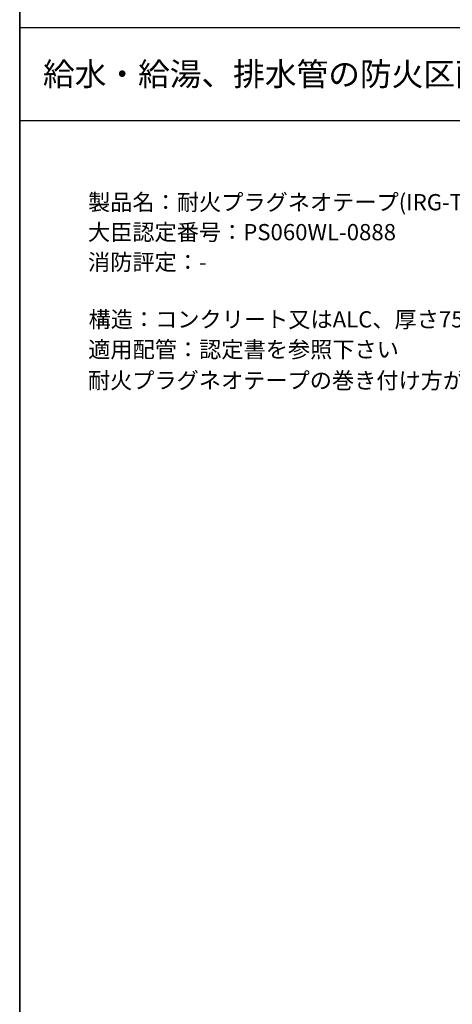
# Model space of a CAD drawing. Extents: x 1143 to 2253, y -4655 to -3311.
# Drawn here: x 1143 to 1329, y -4403 to -3979 of the extents above; entities that cross this region are included whole.
import ezdxf
from ezdxf.enums import TextEntityAlignment as Align

# ---------------------------------------------------------------- set-up
doc = ezdxf.new("R2010")
doc.units = 0
doc.header["$LTSCALE"] = 2
doc.layers.get('0').update_dxf_attribs({"linetype": 'CONTINUOUS'})
doc.styles.add('ゴシック_2', font='txt.shx', dxfattribs={"height": 7, "bigfont": 'bigfont.shx'})

# ---------------------------------------------------------------- blocks, each defined once
blk = doc.blocks.new('*U619')
at = {"color": 7, "style": 'ゴシック_2'}
for s, p in [('製品名：耐火プラグネオテープ(IRG-T)', (1172.21, -4061.45)), ('大臣認定番号：PS060WL-0888', (1172.17, -4074.35)), ('消防評定：-', (1172.17, -4087.25)), ('構造：コンクリート又はALC、厚さ75以上', (1172.44, -4111.9)), ('適用配管：認定書を参照下さい', (1172.28, -4124.88)), ('耐火プラグネオテープの巻き付け方が、配管によって異なりますので認定書を参照下さい。', (1172.13, -4138.21))]:
    blk.add_text(s, height=7, dxfattribs=at).set_placement(p)

msp = doc.modelspace()

# ---------------------------------------------------------------- linework, layer by layer
at = {"color": 7}
for p, q in [((1142.802, -3982.782), (1142.802, -3310.782)), ((1142.802, -3310.782), (1142.802, -3982.782)), ((1142.802, -3982.782), (2102.802, -3982.782)), ((1142.802, -4654.782), (1142.802, -3982.782)), ((1142.802, -4396.366), (1142.802, -3982.782)), ((1142.802, -3982.782), (1142.802, -4654.782)), ((1142.802, -3982.782), (2102.802, -3982.782)), ((1142.802, -4022.782), (2102.802, -4022.782))]:
    msp.add_line(p, q, dxfattribs=at)

# ---------------------------------------------------------------- block references
msp.add_blockref('*U619', (0, 0), dxfattribs=at)

# ---------------------------------------------------------------- texts
at = {"color": 7, "style": 'ゴシック_2'}
msp.add_text('給水・給湯、排水管の防火区画貫通部措置工法（壁）(丸穴)', height=10, dxfattribs=at).set_placement((1152.802, -4002.782), align=Align.MIDDLE_LEFT)

doc.saveas('drawing.dxf')
